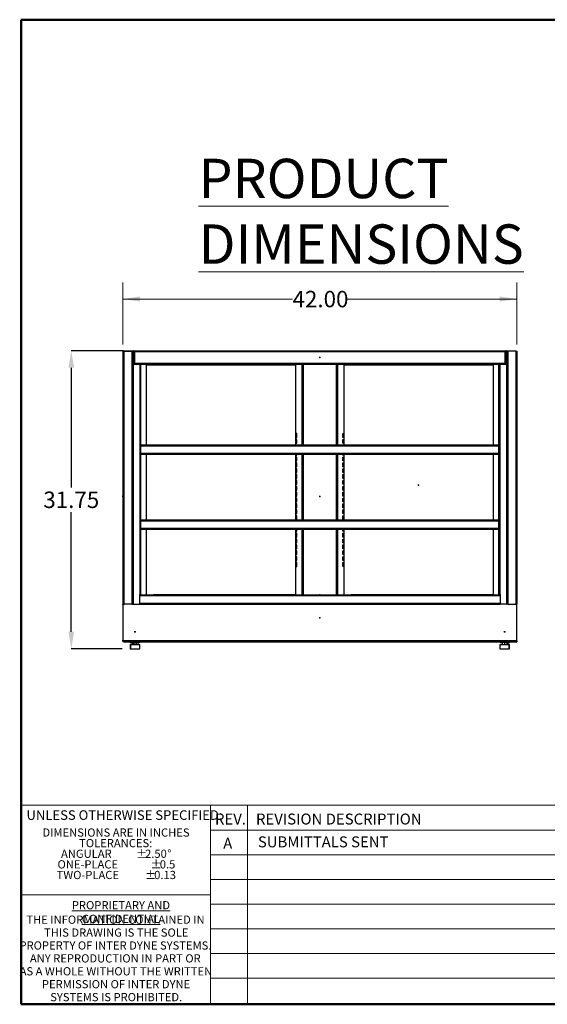
# Model space of a CAD drawing. Units: inches. Extents: x 0.5 to 10.5, y 0.5 to 8.
# Drawn here: x 0.5 to 4.5, y 0.5 to 8 of the extents above; entities that cross this region are included whole.
import ezdxf

# ---------------------------------------------------------------- set-up
doc = ezdxf.new("R2010")
doc.units = ezdxf.units.IN
doc.header["$MEASUREMENT"] = 0
doc.header["$PDSIZE"] = -1
doc.styles.add('SLDTEXTSTYLE0', font='TXT', dxfattribs={"width": 0.75})
doc.dimstyles.new('SLDDIMSTYLE0', dxfattribs={"dimtxt": 0.125, "dimasz": 0.13, "dimexe": 0, "dimexo": 0.0625, "dimgap": 0.03125, "dimtad": 0, "dimtih": 1, "dimtoh": 1, "dimlfac": 14, "dimrnd": 1e-09, "dimzin": 4, "dimdsep": 46, "dimtxsty": 'SLDTEXTSTYLE0', "dimsah": 1, "dimcen": 0.09, "dimadec": 0, "dimazin": 1, "dimtfac": 1, "dimtofl": 0, "dimtmove": 0, "dimatfit": 3, "dimfxl": 1, "dimfrac": 2, "dimtolj": 1, "dimtzin": 12, "dimarcsym": 0})

# ---------------------------------------------------------------- blocks, each defined once
blk = doc.blocks.new('_D')
at = {"color": 7, "linetype": 'Continuous', "lineweight": 0, "transparency": 16777216}
for p, q in [((1.2761, 5.5252), (1.2761, 5.9974)), ((4.2761, 5.5252), (4.2761, 5.9974)), ((1.2761, 5.8724), (2.5682, 5.8724)), ((4.2761, 5.8724), (2.9839, 5.8724))]:
    blk.add_line(p, q, dxfattribs=at)
at = {"color": 7, "linetype": 'Continuous', "lineweight": 18, "transparency": 16777216}
for points in [[(1.2761, 5.8724), (1.4061, 5.8524), (1.4061, 5.8924)], [(4.2761, 5.8724), (4.1461, 5.8924), (4.1461, 5.8524)]]:
    blk.add_solid(points, dxfattribs=at)
at = {"color": 7, "linetype": 'Continuous', "lineweight": 18, "transparency": 16777216, "insert": (2.5682, 5.9343), "char_height": 0.125, "attachment_point": 1, "style": 'SLDTEXTSTYLE0'}
blk.add_mtext('42.00', dxfattribs=at)
blk = doc.blocks.new('_D_1')
at = {"color": 0, "linetype": 'Continuous', "lineweight": -2, "transparency": 16777216}
for p, q in [((1.2797, 5.4787), (0.8824, 5.4787)), ((0.8824, 5.3487), (0.8824, 4.4368)), ((0.8824, 3.3374), (0.8824, 4.2493)), ((1.2711, 3.2074), (0.8824, 3.2074))]:
    blk.add_line(p, q, dxfattribs=at)
at = {"color": 0, "linetype": 'Continuous', "transparency": 16777216}
for points in [[(0.8607, 5.3487), (0.904, 5.3487), (0.8824, 5.4787)], [(0.8607, 3.3374), (0.904, 3.3374), (0.8824, 3.2074)]]:
    blk.add_solid(points, dxfattribs=at)
at = {"layer": 'Defpoints', "color": 0, "linetype": 'Continuous', "transparency": 16777216}
for p in [(1.3422, 5.4787), (0.8824, 3.2074), (1.3336, 3.2074)]:
    blk.add_point(p, dxfattribs=at)
at = {"color": 0, "linetype": 'Continuous', "lineweight": 18, "transparency": 16777216, "insert": (0.8824, 4.4055), "char_height": 0.125, "attachment_point": 2, "style": 'SLDTEXTSTYLE0'}
blk.add_mtext('\\A1;31.75', dxfattribs=at)

msp = doc.modelspace()

# ---------------------------------------------------------------- linework, layer by layer
at = {"color": 7, "linetype": 'Continuous', "lineweight": 50}
for p, q in [((0.5, 0.5), (0.5, 8)), ((0.5, 8), (10.5, 8)), ((10.5, 0.5), (0.5, 0.5))]:
    msp.add_line(p, q, dxfattribs=at)
at = {"color": 7, "linetype": 'Continuous', "lineweight": 25}
for p, q in [((1.27606, 5.47525), (1.27606, 3.54668)), ((1.28377, 5.47525), (1.27606, 5.47525)), ((1.28004, 5.47525), (1.28004, 5.47868)), ((1.28004, 5.47868), (1.28433, 5.47868)), ((1.28377, 5.47525), (1.28377, 3.54668)), ((1.28377, 5.47525), (1.34277, 5.47525)), ((1.28433, 5.47868), (1.28433, 5.47525)), ((1.28433, 5.47868), (1.34219, 5.47868)), ((1.34219, 5.47525), (1.34219, 5.47868)), ((1.34219, 5.47868), (1.34647, 5.47868)), ((1.34277, 5.47525), (1.34277, 3.54668)), ((1.35048, 5.47525), (1.34277, 5.47525)), ((1.34647, 5.47868), (1.34647, 5.47525)), ((1.34647, 5.47868), (1.35606, 5.47868)), ((1.35048, 5.47525), (1.35606, 5.47525)), ((1.35048, 5.47525), (1.35048, 3.54668)), ((1.35606, 5.47868), (4.19606, 5.47868)), ((1.35606, 5.47868), (1.35606, 5.47525)), ((4.19606, 5.47868), (4.19606, 5.47525)), ((4.19606, 5.47868), (4.20564, 5.47868)), ((4.19606, 5.47525), (4.20163, 5.47525)), ((4.20163, 5.47525), (4.20163, 3.54668)), ((4.20163, 5.47525), (4.20934, 5.47525)), ((4.20564, 5.47525), (4.20564, 5.47868)), ((4.20564, 5.47868), (4.20992, 5.47868)), ((4.26834, 5.47525), (4.20934, 5.47525)), ((4.20934, 5.47525), (4.20934, 3.54668)), ((4.20992, 5.47868), (4.20992, 5.47525)), ((4.20992, 5.47868), (4.26778, 5.47868)), ((4.26778, 5.47525), (4.26778, 5.47868)), ((4.26778, 5.47868), (4.27207, 5.47868)), ((4.26834, 5.47525), (4.26834, 3.54668)), ((4.26834, 5.47525), (4.27606, 5.47525)), ((4.27207, 5.47868), (4.27207, 5.47525)), ((4.27606, 5.47525), (4.27606, 3.54668)), ((1.35048, 5.46811), (1.35606, 5.46811)), ((1.35048, 5.41096), (1.35606, 5.41096)), ((1.35477, 5.40382), (1.35048, 5.40382)), ((1.35477, 5.40382), (1.35477, 3.54668)), ((1.35477, 5.40382), (1.35606, 5.40382)), ((1.35606, 5.47382), (1.35948, 5.47382)), ((1.35606, 5.47382), (1.35606, 5.38086)), ((4.18834, 5.47096), (1.36377, 5.47096)), ((1.36377, 5.47096), (1.36377, 5.38371)), ((4.18834, 5.38371), (4.18834, 5.47096)), ((4.19606, 5.47382), (4.19263, 5.47382)), ((4.19606, 5.38086), (4.19606, 5.47382)), ((4.19606, 5.46811), (4.20163, 5.46811)), ((4.19606, 5.41096), (4.20163, 5.41096)), ((4.19734, 5.40382), (4.19606, 5.40382)), ((4.19734, 5.40382), (4.19734, 3.54668)), ((4.19734, 5.40382), (4.20163, 5.40382)), ((1.35948, 5.38086), (1.35606, 5.38086)), ((1.35606, 5.376), (1.35606, 5.37943)), ((1.35606, 5.376), (4.19606, 5.376)), ((1.36377, 5.38371), (4.18834, 5.38371)), ((1.40484, 5.376), (1.40484, 3.62153)), ((1.41256, 3.62153), (1.41256, 5.376)), ((1.45463, 5.36811), (1.45463, 5.376)), ((1.45634, 5.36811), (1.45463, 5.36811)), ((2.59063, 5.3735), (1.45634, 5.3735)), ((1.45634, 5.36811), (1.45634, 5.3735)), ((2.59063, 5.36811), (1.45634, 5.36811)), ((1.45634, 4.76111), (1.45634, 5.36811)), ((2.59063, 5.3735), (2.59063, 5.36811)), ((2.59063, 5.36811), (2.59063, 4.76111)), ((2.59063, 5.36789), (2.59234, 5.36789)), ((2.59234, 5.36789), (2.59234, 5.376)), ((2.6382, 5.376), (2.6382, 4.76111)), ((2.64248, 5.376), (2.64248, 4.76111)), ((2.6502, 5.376), (2.6502, 4.76111)), ((2.90191, 4.76111), (2.90191, 5.376)), ((2.90963, 5.376), (2.90963, 4.76111)), ((2.91391, 4.76111), (2.91391, 5.376)), ((2.95977, 5.376), (2.95977, 5.36789)), ((2.95977, 5.36789), (2.96148, 5.36789)), ((4.09577, 5.3735), (2.96148, 5.3735)), ((2.96148, 5.36811), (2.96148, 5.3735)), ((4.09577, 5.36811), (2.96148, 5.36811)), ((2.96148, 4.76111), (2.96148, 5.36811)), ((4.09577, 5.3735), (4.09577, 5.36811)), ((4.09577, 5.36811), (4.09577, 4.76111)), ((4.09577, 5.36811), (4.09748, 5.36811)), ((4.09748, 5.36811), (4.09748, 5.376)), ((4.13956, 3.62153), (4.13956, 5.376)), ((4.14727, 5.376), (4.14727, 3.62153)), ((4.19263, 5.38086), (4.19606, 5.38086)), ((4.19606, 5.376), (4.19606, 5.37943)), ((2.59234, 4.84696), (2.59234, 4.81796)), ((2.60127, 4.84696), (2.59234, 4.84696)), ((2.59234, 4.81796), (2.60127, 4.81796)), ((2.59234, 4.80232), (2.59234, 4.77332)), ((2.60127, 4.80232), (2.59234, 4.80232)), ((2.60127, 4.81796), (2.60127, 4.84696)), ((2.60127, 4.77332), (2.60127, 4.80232)), ((2.95084, 4.84696), (2.95977, 4.84696)), ((2.95084, 4.81796), (2.95084, 4.84696)), ((2.95977, 4.81796), (2.95084, 4.81796)), ((2.95084, 4.80232), (2.95977, 4.80232)), ((2.95084, 4.77332), (2.95084, 4.80232)), ((2.95977, 4.84696), (2.95977, 4.81796)), ((2.95977, 4.80232), (2.95977, 4.77332)), ((1.41256, 4.76111), (4.13956, 4.76111)), ((1.41256, 4.75339), (4.13956, 4.75339)), ((2.59234, 4.77332), (2.60127, 4.77332)), ((2.95977, 4.77332), (2.95084, 4.77332)), ((1.41256, 4.69739), (4.13956, 4.69739)), ((1.41256, 4.68968), (4.13956, 4.68968)), ((1.45634, 4.18968), (1.45634, 4.68968)), ((2.59063, 4.68968), (2.59063, 4.18968)), ((2.59234, 4.68968), (2.59234, 4.68403)), ((2.59234, 4.68403), (2.60127, 4.68403)), ((2.59234, 4.66839), (2.59234, 4.63939)), ((2.60127, 4.66839), (2.59234, 4.66839)), ((2.60127, 4.68403), (2.60127, 4.68968)), ((2.60127, 4.63939), (2.60127, 4.66839)), ((2.6382, 4.68968), (2.6382, 4.18968)), ((2.64248, 4.68968), (2.64248, 4.18968)), ((2.6502, 4.68968), (2.6502, 4.18968)), ((2.90191, 4.18968), (2.90191, 4.68968)), ((2.90963, 4.68968), (2.90963, 4.18968)), ((2.91391, 4.18968), (2.91391, 4.68968)), ((2.95084, 4.68403), (2.95084, 4.68968)), ((2.95977, 4.68403), (2.95084, 4.68403)), ((2.95084, 4.66839), (2.95977, 4.66839)), ((2.95084, 4.63939), (2.95084, 4.66839)), ((2.95977, 4.68968), (2.95977, 4.68403)), ((2.95977, 4.66839), (2.95977, 4.63939)), ((2.96148, 4.18968), (2.96148, 4.68968)), ((4.09577, 4.68968), (4.09577, 4.18968)), ((2.59234, 4.63939), (2.60127, 4.63939)), ((2.59234, 4.62375), (2.59234, 4.59475)), ((2.60127, 4.62375), (2.59234, 4.62375)), ((2.59234, 4.59475), (2.60127, 4.59475)), ((2.59234, 4.57911), (2.59234, 4.55011)), ((2.60127, 4.57911), (2.59234, 4.57911)), ((2.60127, 4.59475), (2.60127, 4.62375)), ((2.60127, 4.55011), (2.60127, 4.57911)), ((2.95977, 4.63939), (2.95084, 4.63939)), ((2.95084, 4.62375), (2.95977, 4.62375)), ((2.95084, 4.59475), (2.95084, 4.62375)), ((2.95977, 4.59475), (2.95084, 4.59475)), ((2.95084, 4.57911), (2.95977, 4.57911)), ((2.95084, 4.55011), (2.95084, 4.57911)), ((2.95977, 4.62375), (2.95977, 4.59475)), ((2.95977, 4.57911), (2.95977, 4.55011)), ((2.59234, 4.55011), (2.60127, 4.55011)), ((2.59234, 4.53446), (2.59234, 4.50546)), ((2.60127, 4.53446), (2.59234, 4.53446)), ((2.59234, 4.50546), (2.60127, 4.50546)), ((2.60127, 4.50546), (2.60127, 4.53446)), ((2.95977, 4.55011), (2.95084, 4.55011)), ((2.95084, 4.53446), (2.95977, 4.53446)), ((2.95084, 4.50546), (2.95084, 4.53446)), ((2.95977, 4.50546), (2.95084, 4.50546)), ((2.95977, 4.53446), (2.95977, 4.50546)), ((2.59234, 4.48982), (2.59234, 4.46082)), ((2.60127, 4.48982), (2.59234, 4.48982)), ((2.59234, 4.46082), (2.60127, 4.46082)), ((2.59234, 4.44518), (2.59234, 4.41618)), ((2.60127, 4.44518), (2.59234, 4.44518)), ((2.60127, 4.46082), (2.60127, 4.48982)), ((2.60127, 4.41618), (2.60127, 4.44518)), ((2.95084, 4.46082), (2.95084, 4.48982)), ((2.95084, 4.48982), (2.95977, 4.48982)), ((2.95977, 4.46082), (2.95084, 4.46082)), ((2.95084, 4.41618), (2.95084, 4.44518)), ((2.95084, 4.44518), (2.95977, 4.44518)), ((2.95977, 4.48982), (2.95977, 4.46082)), ((2.95977, 4.44518), (2.95977, 4.41618)), ((2.59234, 4.41618), (2.60127, 4.41618)), ((2.59234, 4.40053), (2.59234, 4.37153)), ((2.60127, 4.40053), (2.59234, 4.40053)), ((2.59234, 4.37153), (2.60127, 4.37153)), ((2.59234, 4.35589), (2.59234, 4.32689)), ((2.60127, 4.35589), (2.59234, 4.35589)), ((2.60127, 4.37153), (2.60127, 4.40053)), ((2.60127, 4.32689), (2.60127, 4.35589)), ((2.95977, 4.41618), (2.95084, 4.41618)), ((2.95084, 4.37153), (2.95084, 4.40053)), ((2.95084, 4.40053), (2.95977, 4.40053)), ((2.95977, 4.37153), (2.95084, 4.37153)), ((2.95084, 4.32689), (2.95084, 4.35589)), ((2.95084, 4.35589), (2.95977, 4.35589)), ((2.95977, 4.40053), (2.95977, 4.37153)), ((2.95977, 4.35589), (2.95977, 4.32689)), ((2.59234, 4.32689), (2.60127, 4.32689)), ((2.59234, 4.31125), (2.59234, 4.28225)), ((2.60127, 4.31125), (2.59234, 4.31125)), ((2.59234, 4.28225), (2.60127, 4.28225)), ((2.60127, 4.28225), (2.60127, 4.31125)), ((2.95977, 4.32689), (2.95084, 4.32689)), ((2.95084, 4.31125), (2.95977, 4.31125)), ((2.95084, 4.28225), (2.95084, 4.31125)), ((2.95977, 4.28225), (2.95084, 4.28225)), ((2.95977, 4.31125), (2.95977, 4.28225)), ((2.59234, 4.26661), (2.59234, 4.23761)), ((2.60127, 4.26661), (2.59234, 4.26661)), ((2.59234, 4.23761), (2.60127, 4.23761)), ((2.59234, 4.22196), (2.59234, 4.19296)), ((2.60127, 4.22196), (2.59234, 4.22196)), ((2.60127, 4.23761), (2.60127, 4.26661)), ((2.60127, 4.19296), (2.60127, 4.22196)), ((2.95084, 4.26661), (2.95977, 4.26661)), ((2.95084, 4.23761), (2.95084, 4.26661)), ((2.95977, 4.23761), (2.95084, 4.23761)), ((2.95084, 4.22196), (2.95977, 4.22196)), ((2.95084, 4.19296), (2.95084, 4.22196)), ((2.95977, 4.26661), (2.95977, 4.23761)), ((2.95977, 4.22196), (2.95977, 4.19296)), ((1.41256, 4.18968), (4.13956, 4.18968)), ((1.41256, 4.18196), (4.13956, 4.18196)), ((1.41256, 4.12596), (4.13956, 4.12596)), ((2.59234, 4.19296), (2.60127, 4.19296)), ((2.95977, 4.19296), (2.95084, 4.19296)), ((1.41256, 4.11825), (4.13956, 4.11825)), ((1.45634, 3.61968), (1.45634, 4.11825)), ((2.59063, 4.11825), (2.59063, 3.61968)), ((2.59234, 4.11825), (2.59234, 4.10368)), ((2.59234, 4.10368), (2.60127, 4.10368)), ((2.59234, 4.08803), (2.59234, 4.05903)), ((2.60127, 4.08803), (2.59234, 4.08803)), ((2.59234, 4.05903), (2.60127, 4.05903)), ((2.60127, 4.10368), (2.60127, 4.11825)), ((2.60127, 4.05903), (2.60127, 4.08803)), ((2.6382, 4.11825), (2.6382, 3.61825)), ((2.64248, 4.11825), (2.64248, 3.61825)), ((2.6502, 4.11825), (2.6502, 3.61825)), ((2.90191, 3.61825), (2.90191, 4.11825)), ((2.90963, 4.11825), (2.90963, 3.61825)), ((2.91391, 3.61825), (2.91391, 4.11825)), ((2.95084, 4.10368), (2.95084, 4.11825)), ((2.95977, 4.10368), (2.95084, 4.10368)), ((2.95084, 4.05903), (2.95084, 4.08803)), ((2.95084, 4.08803), (2.95977, 4.08803)), ((2.95977, 4.05903), (2.95084, 4.05903)), ((2.95977, 4.11825), (2.95977, 4.10368)), ((2.95977, 4.08803), (2.95977, 4.05903)), ((2.96148, 3.61968), (2.96148, 4.11825)), ((4.09577, 4.11825), (4.09577, 3.61968)), ((2.59234, 4.04339), (2.59234, 4.01439)), ((2.60127, 4.04339), (2.59234, 4.04339)), ((2.59234, 4.01439), (2.60127, 4.01439)), ((2.59234, 3.99875), (2.59234, 3.96975)), ((2.60127, 3.99875), (2.59234, 3.99875)), ((2.60127, 4.01439), (2.60127, 4.04339)), ((2.60127, 3.96975), (2.60127, 3.99875)), ((2.95084, 4.01439), (2.95084, 4.04339)), ((2.95084, 4.04339), (2.95977, 4.04339)), ((2.95977, 4.01439), (2.95084, 4.01439)), ((2.95084, 3.99875), (2.95977, 3.99875)), ((2.95084, 3.96975), (2.95084, 3.99875)), ((2.95977, 4.04339), (2.95977, 4.01439)), ((2.95977, 3.99875), (2.95977, 3.96975)), ((2.59234, 3.96975), (2.60127, 3.96975)), ((2.59234, 3.95411), (2.59234, 3.92511)), ((2.60127, 3.95411), (2.59234, 3.95411)), ((2.59234, 3.92511), (2.60127, 3.92511)), ((2.59234, 3.90946), (2.59234, 3.88046)), ((2.60127, 3.90946), (2.59234, 3.90946)), ((2.60127, 3.92511), (2.60127, 3.95411)), ((2.60127, 3.88046), (2.60127, 3.90946)), ((2.95977, 3.96975), (2.95084, 3.96975)), ((2.95084, 3.92511), (2.95084, 3.95411)), ((2.95084, 3.95411), (2.95977, 3.95411)), ((2.95977, 3.92511), (2.95084, 3.92511)), ((2.95084, 3.90946), (2.95977, 3.90946)), ((2.95084, 3.88046), (2.95084, 3.90946)), ((2.95977, 3.95411), (2.95977, 3.92511)), ((2.95977, 3.90946), (2.95977, 3.88046)), ((2.59234, 3.88046), (2.60127, 3.88046)), ((2.59234, 3.86482), (2.59234, 3.83582)), ((2.60127, 3.86482), (2.59234, 3.86482)), ((2.59234, 3.83582), (2.60127, 3.83582)), ((2.60127, 3.83582), (2.60127, 3.86482)), ((2.95977, 3.88046), (2.95084, 3.88046)), ((2.95084, 3.86482), (2.95977, 3.86482)), ((2.95084, 3.83582), (2.95084, 3.86482)), ((2.95977, 3.83582), (2.95084, 3.83582)), ((2.95977, 3.86482), (2.95977, 3.83582)), ((1.40484, 3.62153), (1.40313, 3.62153)), ((1.40313, 3.62153), (1.40313, 3.54668)), ((1.40313, 3.61825), (4.14898, 3.61825)), ((4.14898, 3.61053), (1.40313, 3.61053)), ((1.40484, 3.62153), (1.41256, 3.62153)), ((1.45634, 3.61968), (1.50991, 3.61968)), ((1.47248, 3.61825), (1.47248, 3.61968)), ((2.53706, 3.61968), (1.50991, 3.61968)), ((1.50991, 3.61825), (1.50991, 3.61968)), ((2.59063, 3.61968), (2.53706, 3.61968)), ((2.53706, 3.61968), (2.53706, 3.61825)), ((2.57448, 3.61825), (2.57448, 3.61968)), ((2.96148, 3.61968), (3.01506, 3.61968)), ((2.97763, 3.61968), (2.97763, 3.61825)), ((3.01506, 3.61825), (3.01506, 3.61968)), ((4.0422, 3.61968), (3.01506, 3.61968)), ((4.0422, 3.61968), (4.0422, 3.61825)), ((4.09577, 3.61968), (4.0422, 3.61968)), ((4.07963, 3.61825), (4.07963, 3.61968)), ((4.14727, 3.62153), (4.13956, 3.62153)), ((4.14727, 3.62153), (4.14898, 3.62153)), ((4.14898, 3.62153), (4.14898, 3.54668)), ((1.27606, 3.54668), (1.28377, 3.54668)), ((1.27606, 3.54632), (1.27606, 3.54668)), ((1.28377, 3.54632), (1.27606, 3.54632)), ((1.27606, 3.54611), (1.27606, 3.54632)), ((1.28498, 3.54611), (1.27606, 3.54611)), ((1.27606, 3.54611), (1.27606, 3.27425)), ((1.27948, 3.54632), (1.27948, 3.54668)), ((1.34277, 3.54668), (1.28377, 3.54668)), ((1.28377, 3.54668), (1.28377, 3.54632)), ((1.28377, 3.54632), (1.28498, 3.54632)), ((1.28377, 3.54632), (1.28377, 3.54611)), ((1.28498, 3.54668), (1.28498, 3.54611)), ((1.34277, 3.54668), (1.35048, 3.54668)), ((1.35477, 3.54668), (1.35048, 3.54668)), ((1.35477, 3.54668), (1.40313, 3.54668)), ((1.40313, 3.55453), (4.14898, 3.55453)), ((1.40313, 3.54682), (4.14898, 3.54682)), ((4.19734, 3.54668), (4.14898, 3.54668)), ((4.19734, 3.54668), (4.20163, 3.54668)), ((4.20934, 3.54668), (4.20163, 3.54668)), ((4.20934, 3.54668), (4.26834, 3.54668)), ((4.26713, 3.54611), (4.26713, 3.54668)), ((4.26834, 3.54632), (4.26713, 3.54632)), ((4.27606, 3.54611), (4.26713, 3.54611)), ((4.27606, 3.54668), (4.26834, 3.54668)), ((4.26834, 3.54668), (4.26834, 3.54632)), ((4.26834, 3.54632), (4.27606, 3.54632)), ((4.26834, 3.54632), (4.26834, 3.54611)), ((4.27263, 3.54632), (4.27263, 3.54668)), ((4.27606, 3.54632), (4.27606, 3.54668)), ((4.27606, 3.54611), (4.27606, 3.54632)), ((4.27606, 3.27425), (4.27606, 3.54611)), ((1.27606, 3.26868), (1.27606, 3.27425)), ((1.27606, 3.26868), (1.27963, 3.26868)), ((1.27606, 3.26868), (1.27606, 3.26096)), ((1.27948, 3.26096), (1.27606, 3.26096)), ((1.2782, 3.27211), (1.27963, 3.27211)), ((1.27948, 3.26226), (1.27948, 3.26096)), ((1.28377, 3.26096), (1.27948, 3.26096)), ((1.27963, 3.27211), (4.27248, 3.27211)), ((1.27963, 3.26439), (1.27963, 3.27211)), ((4.27248, 3.26439), (1.27963, 3.26439)), ((1.28377, 3.26439), (1.28377, 3.26096)), ((1.28377, 3.26096), (1.43677, 3.26096)), ((1.28504, 3.25753), (1.28504, 3.26096)), ((1.33363, 3.25753), (1.28504, 3.25753)), ((1.33006, 3.25753), (1.33006, 3.25253)), ((1.34858, 3.25253), (1.33006, 3.25253)), ((1.33007, 3.23953), (1.33007, 3.20739)), ((1.33007, 3.23953), (1.33365, 3.23953)), ((1.33363, 3.26096), (1.33363, 3.25596)), ((1.4042, 3.25596), (1.33363, 3.25596)), ((1.33365, 3.23953), (1.33365, 3.20739)), ((1.33365, 3.23953), (1.40418, 3.23953)), ((1.34476, 3.25253), (1.34476, 3.23953)), ((1.34858, 3.25596), (1.34858, 3.23953)), ((1.3558, 3.25596), (1.3558, 3.23953)), ((1.37614, 3.25596), (1.37614, 3.23953)), ((1.38925, 3.25596), (1.38925, 3.23953)), ((1.40063, 3.25253), (1.38925, 3.25253)), ((1.40063, 3.25253), (1.40063, 3.25596)), ((1.40418, 3.20739), (1.40418, 3.23953)), ((1.4042, 3.25596), (1.4042, 3.26096)), ((4.14791, 3.25753), (1.4042, 3.25753)), ((1.43677, 3.26096), (1.43677, 3.26439)), ((4.11534, 3.26096), (1.43677, 3.26096)), ((4.11534, 3.26096), (4.11534, 3.26439)), ((4.26834, 3.26096), (4.11534, 3.26096)), ((4.14791, 3.26096), (4.14791, 3.25596)), ((4.21848, 3.25596), (4.14791, 3.25596)), ((4.14793, 3.23953), (4.14793, 3.20739)), ((4.14793, 3.23953), (4.21847, 3.23953)), ((4.15148, 3.25596), (4.15148, 3.25253)), ((4.1652, 3.25253), (4.15148, 3.25253)), ((4.1652, 3.25596), (4.1652, 3.23953)), ((4.16549, 3.25596), (4.16549, 3.23953)), ((4.1835, 3.25596), (4.1835, 3.23953)), ((4.2012, 3.25596), (4.2012, 3.23953)), ((4.22206, 3.25253), (4.2012, 3.25253)), ((4.20726, 3.25253), (4.20726, 3.23953)), ((4.21847, 3.20739), (4.21847, 3.23953)), ((4.21847, 3.23953), (4.22204, 3.23953)), ((4.21848, 3.25596), (4.21848, 3.26096)), ((4.26707, 3.25753), (4.21848, 3.25753)), ((4.22204, 3.20739), (4.22204, 3.23953)), ((4.22206, 3.25253), (4.22206, 3.25753)), ((4.26707, 3.25753), (4.26707, 3.26096)), ((4.26834, 3.26439), (4.26834, 3.26096)), ((4.26834, 3.26096), (4.27263, 3.26096)), ((4.27248, 3.27211), (4.27391, 3.27211)), ((4.27248, 3.27211), (4.27248, 3.26439)), ((4.27606, 3.26868), (4.27248, 3.26868)), ((4.27263, 3.26226), (4.27263, 3.26096)), ((4.27263, 3.26096), (4.27606, 3.26096)), ((4.27606, 3.26868), (4.27606, 3.27425)), ((4.27606, 3.26868), (4.27606, 3.26096)), ((1.33007, 3.20739), (1.33365, 3.20739)), ((1.33365, 3.20739), (1.40418, 3.20739)), ((4.14793, 3.20739), (4.21847, 3.20739)), ((4.21847, 3.20739), (4.22204, 3.20739))]:
    msp.add_line(p, q, dxfattribs=at)
at = {"color": 7, "linetype": 'Continuous'}
for p, q in [((2.77606, 5.42734), (2.77606, 5.43181)), ((2.77606, 5.42734), (2.77829, 5.42734)), ((3.52863, 4.45527), (3.52639, 4.45527)), ((3.52863, 4.45527), (3.52863, 4.45974)), ((1.27606, 4.36811), (1.27606, 4.37258)), ((1.27606, 4.36811), (1.27829, 4.36811)), ((2.77606, 4.36811), (2.77606, 4.37258)), ((2.77606, 4.36811), (2.77829, 4.36811)), ((4.27606, 4.36811), (4.27606, 4.37258)), ((4.27606, 4.36811), (4.27829, 4.36811)), ((2.77606, 3.61825), (2.77606, 3.62272)), ((2.77606, 3.61825), (2.77829, 3.61825)), ((2.77606, 3.44303), (2.77606, 3.44751)), ((2.77606, 3.44303), (2.77829, 3.44303)), ((1.36534, 3.33686), (1.36534, 3.34133)), ((1.36534, 3.33686), (1.3672, 3.33686)), ((1.36891, 3.33686), (1.36682, 3.33686)), ((1.36891, 3.33686), (1.36891, 3.34133)), ((4.1832, 3.33686), (4.18096, 3.33686)), ((4.1832, 3.33686), (4.1832, 3.34133)), ((4.18677, 3.33686), (4.18677, 3.34133)), ((4.18677, 3.33686), (4.18857, 3.33686)), ((1.36534, 3.25253), (1.36534, 3.25701)), ((1.36534, 3.25253), (1.3672, 3.25253)), ((1.36891, 3.25596), (1.36891, 3.26044)), ((1.36891, 3.25596), (1.37101, 3.25596)), ((4.1832, 3.25596), (4.1832, 3.26044)), ((4.1832, 3.25596), (4.18544, 3.25596)), ((4.18677, 3.25253), (4.18677, 3.25701)), ((4.18677, 3.25253), (4.18857, 3.25253))]:
    msp.add_line(p, q, dxfattribs=at)
at = {"color": 7, "linetype": 'Continuous', "lineweight": 18}
for p, q in [((7.3913, 2.0157), (0.5, 2.0157)), ((1.94263, 2.0157), (1.94263, 0.5)), ((2.22539, 2.0157), (2.22539, 0.5)), ((1.94263, 1.8277), (7.3913, 1.8277)), ((1.94263, 1.6397), (6.17764, 1.6397)), ((1.94263, 1.4517), (6.17764, 1.4517)), ((1.94263, 1.33274), (0.5, 1.33274)), ((1.94263, 1.2637), (6.17764, 1.2637)), ((1.94263, 1.0757), (6.17764, 1.0757)), ((1.94263, 0.8877), (6.17764, 0.8877)), ((1.94263, 0.6997), (6.17764, 0.6997))]:
    msp.add_line(p, q, dxfattribs=at)
at = {"color": 7, "linetype": 'Continuous', "lineweight": 25, "flags": 128}
for points in [[(1.27963, 3.26758), (1.27957, 3.26784), (1.27948, 3.26868)], [(4.27248, 3.26758), (4.27255, 3.26784), (4.27263, 3.26868)]]:
    msp.add_lwpolyline(points, dxfattribs=at)
at = {"color": 7, "linetype": 'Continuous', "lineweight": 25}
for centre, radius, start, end in [((1.2782, 3.27425), 0.00214, 180, 270), ((1.28377, 3.26868), 0.00771, 180, 270), ((4.26834, 3.26868), 0.00771, 270, 0), ((4.27391, 3.27425), 0.00214, 270, 0)]:
    msp.add_arc(centre, radius, start, end, dxfattribs=at)
for points, knots in [([(1.36377, 5.47096), (1.36314, 5.47195), (1.36186, 5.47397), (1.35991, 5.47655), (1.35797, 5.47834), (1.35669, 5.47857), (1.35606, 5.47868)], [0, 0, 0, 0, 0.2450335, 0.4998973, 0.7547871, 1, 1, 1, 1]), ([(1.36377, 5.47096), (1.36336, 5.47132), (1.36252, 5.47206), (1.36126, 5.47308), (1.35999, 5.47398), (1.35871, 5.47468), (1.35739, 5.47516), (1.35651, 5.47522), (1.35606, 5.47525)], [0, 0, 0, 0, 0.1611823, 0.3270041, 0.4886801, 0.6550398, 0.8247974, 1, 1, 1, 1]), ([(4.19606, 5.47868), (4.19542, 5.47856), (4.19413, 5.47833), (4.19218, 5.47653), (4.19024, 5.47395), (4.18897, 5.47194), (4.18834, 5.47096)], [0, 0, 0, 0, 0.2475522, 0.50242264, 0.7573126, 1, 1, 1, 1]), ([(4.19606, 5.47525), (4.19564, 5.47522), (4.1948, 5.47517), (4.19354, 5.47474), (4.19227, 5.47407), (4.19099, 5.47319), (4.18968, 5.47213), (4.18879, 5.47136), (4.18834, 5.47096)], [0, 0, 0, 0, 0.16117853, 0.32699624, 0.48867223, 0.65503187, 0.82479322, 1, 1, 1, 1]), ([(1.35606, 5.376), (1.35669, 5.37611), (1.35798, 5.37634), (1.35993, 5.37815), (1.36187, 5.38072), (1.36315, 5.38273), (1.36377, 5.38371)], [0, 0, 0, 0, 0.2475522, 0.5024226, 0.7573126, 1, 1, 1, 1]), ([(1.35606, 5.37943), (1.35647, 5.37945), (1.35731, 5.37951), (1.35857, 5.37994), (1.35984, 5.3806), (1.36112, 5.38148), (1.36243, 5.38255), (1.36332, 5.38332), (1.36377, 5.38371)], [0, 0, 0, 0, 0.1611785, 0.3269962, 0.4886722, 0.6550319, 0.8247932, 1, 1, 1, 1]), ([(4.19263, 5.38086), (4.19257, 5.38109), (4.19245, 5.38154), (4.19155, 5.38221), (4.19028, 5.38288), (4.18913, 5.38338), (4.18847, 5.38366), (4.18834, 5.38371)], [0, 0, 0, 0, 0.2411474, 0.474567, 0.7079776, 0.9413884, 1, 1, 1, 1]), ([(4.19606, 5.38086), (4.19597, 5.38107), (4.19579, 5.38149), (4.19438, 5.38212), (4.19233, 5.38275), (4.19018, 5.38328), (4.18882, 5.3836), (4.18834, 5.38371)], [0, 0, 0, 0, 0.220592, 0.441208, 0.6618241, 0.88244, 1, 1, 1, 1])]:
    msp.add_open_spline(points, degree=3, knots=knots, dxfattribs=at)
for points in [[(1.35606, 5.47382), (1.35617, 5.47358), (1.3564, 5.47311), (1.35819, 5.47239), (1.36074, 5.47168), (1.36276, 5.4712), (1.36377, 5.47096)], [(1.35948, 5.47382), (1.35955, 5.47358), (1.35968, 5.47311), (1.36067, 5.47239), (1.36209, 5.47168), (1.36321, 5.4712), (1.36377, 5.47096)], [(4.18834, 5.47096), (4.1889, 5.4712), (4.19003, 5.47168), (4.19144, 5.47239), (4.19243, 5.47311), (4.19256, 5.47358), (4.19263, 5.47382)], [(4.18834, 5.47096), (4.18935, 5.4712), (4.19137, 5.47168), (4.19392, 5.47239), (4.19571, 5.47311), (4.19594, 5.47358), (4.19606, 5.47382)], [(1.36377, 5.38371), (1.36276, 5.38347), (1.36074, 5.383), (1.35819, 5.38228), (1.3564, 5.38157), (1.35617, 5.38109), (1.35606, 5.38086)], [(1.36377, 5.38371), (1.36321, 5.38347), (1.36209, 5.383), (1.36067, 5.38228), (1.35968, 5.38157), (1.35955, 5.38109), (1.35948, 5.38086)], [(4.18834, 5.38371), (4.18898, 5.38315), (4.19027, 5.38203), (4.1922, 5.38061), (4.19413, 5.37962), (4.19541, 5.37949), (4.19606, 5.37943)], [(4.18834, 5.38371), (4.18898, 5.3827), (4.19027, 5.38068), (4.1922, 5.37813), (4.19413, 5.37635), (4.19541, 5.37611), (4.19606, 5.376)]]:
    msp.add_open_spline(points, degree=3, dxfattribs=at)
at = {"color": 7, "linetype": 'Continuous'}
for p in [(2.77606, 5.42734), (3.52863, 4.45527), (1.27606, 4.36811), (2.77606, 4.36811), (4.27606, 4.36811), (2.77606, 3.61825), (2.77606, 3.44303), (1.36534, 3.33686), (1.36891, 3.33686), (4.1832, 3.33686), (4.18677, 3.33686), (1.36534, 3.25253), (1.36891, 3.25596), (4.1832, 3.25596), (4.18677, 3.25253)]:
    msp.add_point(p, dxfattribs=at)

# ---------------------------------------------------------------- texts
at = {"color": 7, "linetype": 'Continuous', "lineweight": 0, "style": 'SLDTEXTSTYLE0'}
for s, insert, char_height, attachment_point in [('\\LPRODUCT DIMENSIONS', (1.85203, 6.94071), 0.3, 1), ('UNLESS OTHERWISE SPECIFIED:', (0.5412, 1.9778), 0.0729167, 1), ('REV.', (1.97725, 1.95283), 0.083333, 1), ('REVISION DESCRIPTION', (2.28964, 1.95283), 0.0833333, 1), ('DIMENSIONS ARE IN INCHES', (1.2233, 1.83971), 0.0625, 2), ('TOLERANCES:', (1.22084, 1.75889), 0.0625, 2), ('A', (2.04004, 1.76819), 0.08333, 1), ('SUBMITTALS SENT', (2.30403, 1.77902), 0.0833333, 1), ('ANGULAR', (0.99712, 1.67808), 0.0625, 2), ('%%p', (1.41802, 1.67808), 0.0625, 2), ('2.50', (1.52736, 1.67808), 0.0625, 2), ('%%d', (1.62942, 1.67808), 0.0625, 2), ('ONE-PLACE', (1.00805, 1.59726), 0.0625, 2), ('%%p', (1.5291, 1.59726), 0.0625, 2), ('0.5', (1.61597, 1.59726), 0.0625, 2), ('TWO-PLACE', (1.00833, 1.51644), 0.0625, 2), ('%%p', (1.48752, 1.51644), 0.0625, 2), ('0.13', (1.59685, 1.51644), 0.0625, 2), ('\\LPROPRIETARY AND CONFIDENTIAL', (1.26069, 1.28604), 0.0625, 2), ('THE INFORMATION CONTAINED IN', (1.21923, 1.17609), 0.0625, 2), ('THIS DRAWING IS THE SOLE', (1.22497, 1.07775), 0.0625, 2), ('PROPERTY OF INTER DYNE SYSTEMS.', (1.21889, 0.97942), 0.0625, 2), ('ANY REPRODUCTION IN PART OR', (1.21776, 0.88109), 0.0625, 2), ('AS A WHOLE WITHOUT THE WRITTEN', (1.22233, 0.78275), 0.0625, 2), ('PERMISSION OF INTER DYNE', (1.22362, 0.68442), 0.0625, 2), ('SYSTEMS IS PROHIBITED.', (1.22453, 0.58609), 0.0625, 2)]:
    msp.add_mtext(s, dxfattribs=dict(at, insert=insert, char_height=char_height, attachment_point=attachment_point))

# ---------------------------------------------------------------- dimensions: what is measured, and where the dimension line sits
at = {"color": 7, "linetype": 'Continuous', "lineweight": 18}
dim = msp.add_linear_dim(base=(4.27606, 5.87239), p1=(1.27606, 5.47525), p2=(4.27606, 5.47525), dimstyle='SLDDIMSTYLE0', dxfattribs=at)
dim.commit()
dim.dimension.update_dxf_attribs({"geometry": '_D', "text_midpoint": (2.77606, 5.87239), "dimtype": 160})
dim = msp.add_linear_dim(base=(0.88236, 3.20739), p1=(1.34219, 5.47868), p2=(1.33365, 3.20739), angle=90, text='31.75', dimstyle='SLDDIMSTYLE0', dxfattribs=at)
dim.commit()
dim.dimension.update_dxf_attribs({"geometry": '_D_1', "text_midpoint": (0.88236, 4.34303), "dimtype": 160})

doc.saveas('drawing.dxf')
